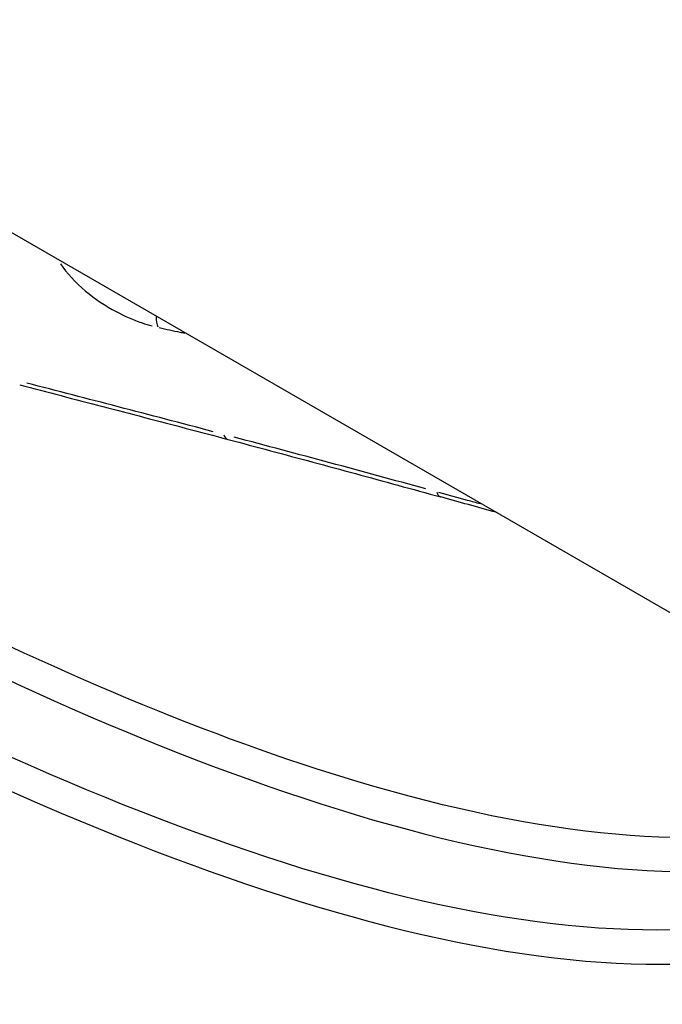
# Model space of a CAD drawing. Units: millimetres. Extents: x -4149 to 4937, y -3636 to 9446.
# Drawn here: x 1206 to 1208, y -1189 to -1184 of the extents above; entities that cross this region are included whole.
import ezdxf

# ---------------------------------------------------------------- set-up
doc = ezdxf.new("R2010")
doc.units = ezdxf.units.MM
doc.header["$LTSCALE"] = 65
doc.layers.add('SW_Toestellen', color=2, linetype='Continuous')

msp = doc.modelspace()

# ---------------------------------------------------------------- linework, layer by layer
at = {"layer": 'SW_Toestellen'}
msp.add_line((1720.7097, -1482.6498), (1128.3592, -1140.656), dxfattribs=at)
for centre, major_axis, ratio, start_param, end_param in [((1206.429, -1185.6713), (-0.0213, -0.0977), 0.47145, 5.143277, 5.659479), ((1206.6988, -1186.1093), (-0.0256, -0.0967), 0.434521, 5.754124, 6.25534), ((1207.571, -1186.3455), (-0.0266, -0.0964), 0.404814, 5.741744, 6.254688), ((1227.9052, -1195.7425), (52.3305, -15.9577), 0.059137, 1.983686, 1.988393), ((1200.7996, -1193.1605), (-12.9904, 7.5), 0.866025, 0.15708, 2.984513)]:
    msp.add_ellipse(centre, major_axis=major_axis, ratio=ratio, start_param=start_param, end_param=end_param, dxfattribs=at)
for points, knots in [([(1205.9865, -1185.4858), (1206.0113, -1185.5239), (1206.0468, -1185.5626), (1206.127, -1185.6295), (1206.17, -1185.6583), (1206.2495, -1185.7007), (1206.2853, -1185.7164), (1206.3344, -1185.7331), (1206.3481, -1185.7373), (1206.3617, -1185.7409)], [-0.0518347, -0.0518347, -0.0518347, -0.0518347, -0.0344752, -0.0344752, -0.01915289, -0.01915289, -0.0073665, -0.0073665, -0.00272814, -0.00272814, -0.00272814, -0.00272814]), ([(1206.3913, -1185.7479), (1206.4195, -1185.754), (1206.4477, -1185.7601), (1206.4826, -1185.7676), (1206.4893, -1185.7691), (1206.4961, -1185.7705)], [-0.02028007, -0.02028007, -0.02028007, -0.02028007, -0.01047751, -0.01047751, -0.00813088, -0.00813088, -0.00813088, -0.00813088]), ([(1205.8192, -1185.9826), (1205.8757, -1185.9972), (1205.9324, -1186.0119), (1206.0458, -1186.0413), (1206.1026, -1186.056), (1206.2163, -1186.0857), (1206.2732, -1186.1006), (1206.3872, -1186.1305), (1206.4443, -1186.1455), (1206.5587, -1186.1756), (1206.6159, -1186.1908), (1206.6732, -1186.206)], [0.00069236, 0.00069236, 0.00069236, 0.00069236, 0.02045591, 0.02045591, 0.04021946, 0.04021946, 0.05998301, 0.05998301, 0.07974656, 0.07974656, 0.09951011, 0.09951011, 0.09951011, 0.09951011]), ([(1206.6121, -1186.1742), (1206.482, -1186.1399), (1206.3522, -1186.1059), (1206.0975, -1186.0396), (1205.9726, -1186.0072), (1205.848, -1185.9752)], [-0.09460467, -0.09460467, -0.09460467, -0.09460467, -0.04975505, -0.04975505, -0.00630683, -0.00630683, -0.00630683, -0.00630683]), ([(1206.6732, -1186.206), (1206.7309, -1186.2213), (1206.7887, -1186.2367), (1206.9044, -1186.2677), (1206.9624, -1186.2832), (1207.0784, -1186.3145), (1207.1365, -1186.3302), (1207.2528, -1186.3618), (1207.311, -1186.3777), (1207.4276, -1186.4097), (1207.4859, -1186.4258), (1207.5444, -1186.4419)], [0, 0, 0, 0, 0.01991096, 0.01991096, 0.03982192, 0.03982192, 0.05973288, 0.05973288, 0.07964383, 0.07964383, 0.09955479, 0.09955479, 0.09955479, 0.09955479]), ([(1207.4836, -1186.4088), (1207.352, -1186.3726), (1207.2207, -1186.3369), (1206.9589, -1186.2663), (1206.8284, -1186.2314), (1206.6982, -1186.197)], [-0.09457705, -0.09457705, -0.09457705, -0.09457705, -0.04977599, -0.04977599, -0.00497774, -0.00497774, -0.00497774, -0.00497774]), ([(1207.7068, -1186.4703), (1207.6893, -1186.4654), (1207.6717, -1186.4606), (1207.6151, -1186.445), (1207.576, -1186.4342), (1207.5369, -1186.4235)], [-0.0203197, -0.0203197, -0.0203197, -0.0203197, -0.0143568, -0.0143568, -0.00106946, -0.00106946, -0.00106946, -0.00106946]), ([(1207.4302, -1191.7511), (1206.8782, -1192.0646), (1206.3551, -1192.2479), (1205.2796, -1192.508), (1204.7696, -1192.5352), (1203.7115, -1192.5048), (1203.2393, -1192.4025), (1202.2828, -1192.1156), (1201.851, -1191.9083), (1201.0177, -1191.3861), (1200.6179, -1191.0758), (1199.9832, -1190.3613), (1199.7707, -1190.0881), (1199.3966, -1189.4701), (1199.2343, -1189.1566), (1198.8867, -1188.2391), (1198.7109, -1187.5588), (1198.7049, -1186.7135)], [0.285438, 0.285438, 0.285438, 0.285438, 0.483505, 0.483505, 0.747251, 0.747251, 1.129011, 1.129011, 1.643154, 1.643154, 2.157297, 2.157297, 2.403793, 2.403793, 2.592412, 2.592412, 2.856154, 2.856154, 2.856154, 2.856154]), ([(1204.8319, -1186.7142), (1205.6312, -1187.1535), (1206.4524, -1187.5203), (1207.9608, -1187.974), (1208.642, -1188.0456), (1209.3036, -1187.8674), (1209.4421, -1187.8063), (1209.5627, -1187.7269)], [-1.5187017, -1.5187017, -1.5187017, -1.5187017, -1.2497221, -1.2497221, -0.9713246, -0.9713246, -0.8863328, -0.8863328, -0.8863328, -0.8863328]), ([(1209.4534, -1187.6376), (1209.3539, -1187.6935), (1209.2434, -1187.7379), (1208.6262, -1187.9039), (1207.9582, -1187.8346), (1206.6003, -1187.4279), (1205.9404, -1187.1489), (1205.2841, -1186.812)], [0.9036896, 0.9036896, 0.9036896, 0.9036896, 0.9713246, 0.9713246, 1.2497221, 1.2497221, 1.473644, 1.473644, 1.473644, 1.473644]), ([(1209.629, -1187.7924), (1209.4802, -1187.9457), (1209.2895, -1188.0598), (1208.5631, -1188.2836), (1207.8866, -1188.2279), (1206.3681, -1187.7904), (1205.531, -1187.4219), (1204.7153, -1186.9757)], [0.8746799, 0.8746799, 0.8746799, 0.8746799, 1.0086913, 1.0086913, 1.3017245, 1.3017245, 1.5869726, 1.5869726, 1.5869726, 1.5869726]), ([(1204.6668, -1187.0929), (1205.4958, -1187.546), (1206.346, -1187.9209), (1207.8909, -1188.3679), (1208.5803, -1188.4254), (1209.351, -1188.1876), (1209.5652, -1188.0495), (1209.7244, -1187.861)], [-1.5860724, -1.5860724, -1.5860724, -1.5860724, -1.3017245, -1.3017245, -1.0086913, -1.0086913, -0.8575762, -0.8575762, -0.8575762, -0.8575762])]:
    msp.add_open_spline(points, degree=3, knots=knots, dxfattribs=at)

doc.saveas('drawing.dxf')
